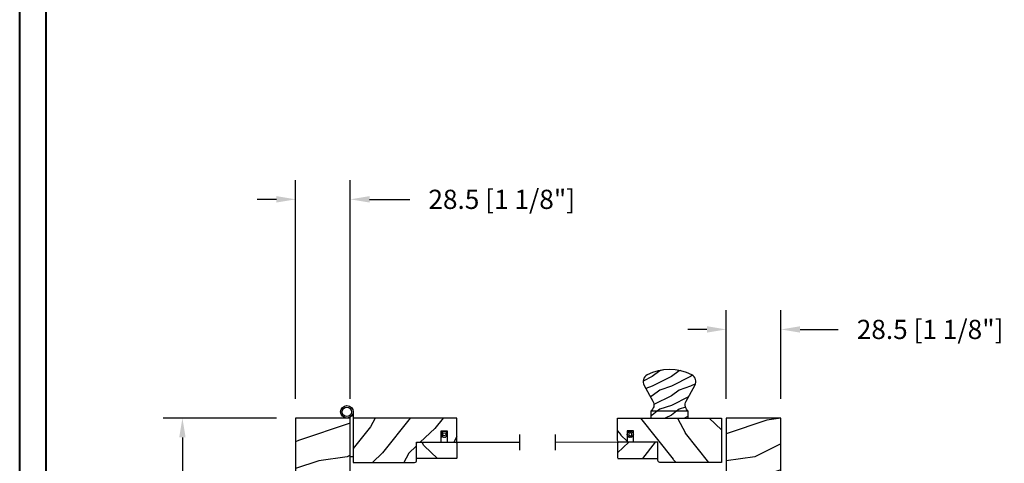
# Model space of a CAD drawing. Units: millimetres. Extents: x 986 to 31025, y -2147 to 1288.
# Drawn here: x 3359 to 3872, y 345 to 575 of the extents above; entities that cross this region are included whole.
import ezdxf

# ---------------------------------------------------------------- set-up
doc = ezdxf.new("R2010")
doc.units = ezdxf.units.MM
doc.header["$MEASUREMENT"] = 0
doc.header["$PDMODE"] = 3
doc.layers.add('Dimensions-Cotes', color=7, linetype='Continuous')
doc.layers.add('Screen-Moustiquaire', color=51, linetype='Continuous')
doc.styles.add('Century-10', font='GOTHIC.TTF', dxfattribs={"height": 10})
doc.linetypes.add('Amzigzag', pattern='A,0.0001,[136,genltshp.shx,S=0.04,R=0,X=0,Y=0],-11', length=11.0001)
doc.linetypes.add('ZIGZAG', pattern='A,0.00254,-5.08,[131,ltypeshp.shx,S=5.08,R=0,X=-5.08,Y=0],-10.16,[131,ltypeshp.shx,S=5.08,R=180,X=5.08,Y=0],-5.08', length=20.32254)
doc.dimstyles.new('1-1', dxfattribs={"dimtxt": 10, "dimasz": 10, "dimexe": 10, "dimexo": 10, "dimgap": 10, "dimtad": 0, "dimtih": 1, "dimtoh": 1, "dimdec": 1, "dimzin": 0, "dimdsep": 46, "dimtxsty": 'Century-10', "dimcen": 0, "dimadec": 1, "dimazin": 0, "dimtfac": 1, "dimtdec": 1, "dimtofl": 0, "dimtmove": 0, "dimatfit": 3, "dimfxl": 0, "dimtolj": 1, "dimtzin": 0, "dimarcsym": 0})
pattern_1 = [(216.8699, (-137.443, -97.335), (30, 20.000001), [5, -45]), (206.565, (-131.443, -100.335), (-9.99999, -10.00001), [11.18034, -11.18034]), (198.4349, (-131.443, -105.335), (-20.000004, -9.999984), [6.32456, -25.2982])]

# ---------------------------------------------------------------- blocks, each defined once
blk = doc.blocks.new('*D114')
at = {"layer": 'Defpoints', "color": 0, "transparency": 16777216}
for p in [(3502.92, 368.08), (3444.01, 252.08), (3502.92, 252.08)]:
    blk.add_point(p, dxfattribs=at)
at = {"layer": 'Dimensions-Cotes', "color": 0, "lineweight": -2, "transparency": 16777216}
for p, q in [((3492.92, 368.08), (3434.01, 368.08)), ((3444.01, 358.08), (3444.01, 326.76)), ((3444.01, 262.08), (3444.01, 293.8)), ((3492.92, 252.08), (3434.01, 252.08))]:
    blk.add_line(p, q, dxfattribs=at)
at = {"layer": 'Dimensions-Cotes', "color": 0, "transparency": 16777216}
for points in [[(3442.34, 358.08), (3445.67, 358.08), (3444.01, 368.08)], [(3442.34, 262.08), (3445.67, 262.08), (3444.01, 252.08)]]:
    blk.add_solid(points, dxfattribs=at)
at = {"layer": 'Dimensions-Cotes', "color": 0, "transparency": 16777216, "insert": (3444.01, 310.28), "char_height": 10, "attachment_point": 5, "style": 'Century-10'}
blk.add_mtext('\\A1;116.0 [4 9/16"]', dxfattribs=at)
blk = doc.blocks.new('*D118')
at = {"layer": 'Defpoints', "color": 0, "transparency": 16777216}
for p in [(3531.42, 481.94), (3502.92, 368.08), (3531.42, 368.08)]:
    blk.add_point(p, dxfattribs=at)
at = {"layer": 'Dimensions-Cotes', "color": 0, "lineweight": -2, "transparency": 16777216}
for p, q in [((3502.92, 378.08), (3502.92, 491.94)), ((3531.42, 378.08), (3531.42, 491.94)), ((3492.92, 481.94), (3482.92, 481.94)), ((3541.42, 481.94), (3562.44, 481.94))]:
    blk.add_line(p, q, dxfattribs=at)
at = {"layer": 'Dimensions-Cotes', "color": 0, "transparency": 16777216}
for points in [[(3492.92, 483.61), (3492.92, 480.27), (3502.92, 481.94)], [(3541.42, 483.61), (3541.42, 480.27), (3531.42, 481.94)]]:
    blk.add_solid(points, dxfattribs=at)
at = {"layer": 'Dimensions-Cotes', "color": 0, "transparency": 16777216, "insert": (3610.26, 481.94), "char_height": 10, "attachment_point": 5, "style": 'Century-10'}
blk.add_mtext('\\A1;28.5 [1 1/8"]', dxfattribs=at)
blk = doc.blocks.new('*D110')
at = {"layer": 'Defpoints', "color": 0, "transparency": 16777216}
for p in [(3755.59, 414.25), (3727.09, 368.08), (3755.59, 368.08)]:
    blk.add_point(p, dxfattribs=at)
at = {"layer": 'Dimensions-Cotes', "color": 0, "lineweight": -2, "transparency": 16777216}
for p, q in [((3727.09, 378.08), (3727.09, 424.25)), ((3755.59, 378.08), (3755.59, 424.25)), ((3717.09, 414.25), (3707.09, 414.25)), ((3765.59, 414.25), (3785.44, 414.25))]:
    blk.add_line(p, q, dxfattribs=at)
at = {"layer": 'Dimensions-Cotes', "color": 0, "transparency": 16777216}
for points in [[(3717.09, 415.91), (3717.09, 412.58), (3727.09, 414.25)], [(3765.59, 415.91), (3765.59, 412.58), (3755.59, 414.25)]]:
    blk.add_solid(points, dxfattribs=at)
at = {"layer": 'Dimensions-Cotes', "color": 0, "transparency": 16777216, "insert": (3833.26, 414.25), "char_height": 10, "attachment_point": 5, "style": 'Century-10'}
blk.add_mtext('\\A1;28.5 [1 1/8"]', dxfattribs=at)
blk = doc.blocks.new('BB-105')
h = blk.add_hatch()
h.set_pattern_fill('WOOD1', color=1, scale=30, angle=45, pattern_type=2)
h.set_pattern_definition([(261.87, (-12.728, 29.6985), (21.2132, 106.06602), [15, -135]), (251.565, (6.364, 36.062), (5e-05, -42.4264), [33.541, -33.541]), (243.435, (16.971, 25.456), (-21.21325, -63.6396), [18.9737, -75.8947])])
h.paths.add_polyline_path([(-80.44, 0), (-80.47, -1.7), (-99.17, -1.7), (-99.2, 0), (-116, 0), (-116, -28.5), (-99.2, -28.5), (-99.17, -26.8), (-80.47, -26.8), (-80.44, -28.5), (-40.1, -28.5), (-39.97, -21), (-37.23, -21), (-37.1, -28.5), (0, -28.5), (0, 0), (-37.1, 0), (-37.23, -7.5), (-39.97, -7.5), (-40.1, 0)])
at = {"color": 4}
blk.add_lwpolyline([(-39.97, -7.5), (-37.23, -7.5), (-37.1, 0), (0, 0), (0, -28.5), (-37.1, -28.5), (-37.23, -21), (-39.97, -21), (-40.1, -28.5), (-80.44, -28.5), (-80.44, -28.5), (-80.44, -28.5), (-80.44, -28.5), (-80.44, -28.5), (-80.44, -28.5), (-80.44, -28.5), (-80.44, -28.5), (-80.44, -28.5), (-80.44, -28.5), (-80.47, -26.8), (-99.17, -26.8), (-99.2, -28.5), (-116, -28.5), (-116, 0), (-99.2, 0), (-99.17, -1.7), (-80.47, -1.7), (-80.44, 0), (-40.1, 0)], close=True, dxfattribs=at)
blk = doc.blocks.new('Q-086-Z')
at = {"color": 3}
blk.add_lwpolyline([(1.5, 23.4), (1.5, 0), (0, 0), (0, 20.65)], dxfattribs=at)
for radius in [3.27, 2.44]:
    blk.add_circle((-1.77, 23.4), radius, dxfattribs=at)
blk = doc.blocks.new('CM-051')
h = blk.add_hatch()
h.set_pattern_fill('WOOD1', color=1, scale=30, angle=205, style=0, pattern_type=2)
h.set_pattern_definition([(61.87, (-118.0123, -67.8415), (-56.2106, -92.41411), [15, -135]), (51.565, (-138.13, -67.292), (14.51065, 39.8678), [33.541, -33.541]), (43.435, (-144.469, -53.697), (41.69995, 52.5463), [18.9737, -75.8947])])
edge = h.paths.add_edge_path()
edge.add_arc((4.5, 12.05), 0.5, 0, 90)
edge.add_line((4.5, 12.55), (1, 12.55))
edge.add_arc((1, 11.55), 1, 90, 180)
edge.add_line((0, 11.55), (0, 0))
edge.add_line((0, 0), (54, 0))
edge.add_line((54, 0), (54, 23))
edge.add_line((54, 23), (22, 23))
edge.add_arc((22, 22), 1, 90, 180)
edge.add_line((21, 22), (21, 12.55))
edge.add_line((21, 12.55), (8.67, 12.55))
edge.add_arc((8.67, 12.05), 0.5, 90, 180)
edge.add_line((8.17, 12.05), (8.17, 6.55))
edge.add_line((8.17, 6.55), (5, 6.55))
edge.add_line((5, 6.55), (5, 12.05))
at = {"color": 4}
blk.add_lwpolyline([(8.17, 12.05), (8.17, 6.55), (5, 6.55), (5, 12.05, 0.414214), (4.5, 12.55), (1, 12.55, 0.414214), (0, 11.55), (0, 0), (54, 0), (54, 23), (22, 23, 0.414214), (21, 22), (21, 12.55), (8.67, 12.55, 0.414214)], format="xyb", close=True, dxfattribs=at)
blk = doc.blocks.new('CM-005')
at = {"color": 51}
blk.add_lwpolyline([(1.21, -0.39), (1.18, -0.1, 0.038732), (1.31, 0.09), (1.58, 0.17), (1.44, 0.42, 0.038732), (1.49, 0.65), (1.71, 0.83), (1.49, 1, 0.038732), (1.44, 1.23), (1.58, 1.48), (1.31, 1.56, 0.038732), (1.18, 1.75), (1.21, 2.04), (0.93, 2, 0.038732), (0.73, 2.13), (0.66, 2.41), (0.41, 2.27, 0.038732), (0.18, 2.31), (0, 2.54), (-0.18, 2.31, 0.038732), (-0.41, 2.27), (-0.66, 2.41), (-0.73, 2.13, 0.038732), (-0.93, 2), (-1.21, 2.04), (-1.18, 1.75, 0.038732), (-1.31, 1.56), (-1.58, 1.48), (-1.44, 1.23, 0.038732), (-1.49, 1), (-1.71, 0.83), (-1.49, 0.65, 0.038732), (-1.44, 0.42), (-1.58, 0.17), (-1.31, 0.09, 0.038732), (-1.18, -0.1), (-1.21, -0.39), (-0.93, -0.35, 0.038732), (-0.73, -0.48), (-0.66, -0.76), (-0.41, -0.62, 0.038732), (-0.18, -0.66), (0, -0.89), (0.18, -0.66, 0.038732), (0.41, -0.62), (0.66, -0.76), (0.73, -0.48, 0.038732), (0.93, -0.35)], format="xyb", close=True, dxfattribs=at)
blk.add_circle((0, 0.83), 0.826, dxfattribs=at)
blk = doc.blocks.new('CM-063')
h = blk.add_hatch()
h.set_pattern_fill('WOOD1', color=1, scale=30, angle=205, style=0, pattern_type=2)
h.set_pattern_definition([(61.8699, (-2288.846, -25463.88), (-56.2106013, -92.4141131), [15, -135]), (51.5651, (-2308.963, -25463.33), (14.510646, 39.8678064), [33.54102, -33.54102]), (43.4349, (-2315.303, -25449.736), (41.6999514, 52.5462914), [18.97368, -75.89466])])
h.paths.add_polyline_path([(0.5, 8.5, 0.414214), (0, 8), (0, 0.5, 0.414214), (0.5, 0), (20.5, 0, 0.414214), (21, 0.5), (21, 8, 0.414214), (20.5, 8.5)])
at = {"color": 4}
blk.add_lwpolyline([(21, 0.5), (21, 8, 0.414214), (20.5, 8.5), (0.5, 8.5, 0.414214), (0, 8), (0, 0.5, 0.414214), (0.5, 0), (20.5, 0, 0.414214)], format="xyb", close=True, dxfattribs=at)
blk = doc.blocks.new('Q-178')
h = blk.add_hatch()
h.set_pattern_fill('WOOD1', color=1, scale=10, pattern_type=2)
h.set_pattern_definition(pattern_1)
h.paths.add_polyline_path([(-11.61, 22.54, 0.42124), (-13.25, 17.06), (-8.65, 8.78, -0.379242), (-9.8, 3.6), (9.8, 3.6, -0.379242), (8.65, 8.78), (13.25, 17.06, 0.42124), (11.61, 22.54, 0.246216)])
h = blk.add_hatch()
h.set_pattern_fill('WOOD1', color=1, scale=10, pattern_type=2)
h.set_pattern_definition(pattern_1)
h.paths.add_polyline_path([(-9.8, 3.6), (-9.8, 0), (9.8, 0), (9.8, 3.6)])
at = {"color": 4}
blk.add_lwpolyline([(9.8, 3.6, -0.379242), (8.65, 8.78), (13.25, 17.06, 0.42124), (11.61, 22.54, 0.246216), (-11.61, 22.54, 0.42124), (-13.25, 17.06), (-8.65, 8.78, -0.379242), (-9.8, 3.6)], format="xyb", dxfattribs=at)
blk.add_lwpolyline([(-9.8, 0), (9.8, 0), (9.8, 3.6), (-9.8, 3.6)], close=True, dxfattribs=at)

msp = doc.modelspace()

# ---------------------------------------------------------------- linework, layer by layer
at = {"color": 163, "lineweight": 40}
msp.add_lwpolyline([(3359.31, 1287.58), (4345.74, 1287.58), (4345.74, 0), (3359.31, 0)], close=True, dxfattribs=at)
at = {"color": 41, "lineweight": 40}
msp.add_lwpolyline([(3372.91, 1273.98), (3372.91, 13.61), (4332.13, 13.61), (4332.13, 1273.98)], close=True, dxfattribs=at)
at = {"layer": 'Screen-Moustiquaire', "linetype": 'Amzigzag', "ltscale": 0.5}
for p, q in [((3619.51, 359.5), (3619.51, 351.35)), ((3638, 359.5), (3638, 351.35))]:
    msp.add_line(p, q, dxfattribs=at)
at = {"layer": 'Screen-Moustiquaire', "linetype": 'ZIGZAG', "ltscale": 0.02}
for p, q in [((3582.42, 355.53), (3619.51, 355.53)), ((3675.09, 355.53), (3638, 355.43))]:
    msp.add_line(p, q, dxfattribs=at)

# ---------------------------------------------------------------- block references
msp.add_blockref('Q-086-Z', (3531.42, 347.96))
at = {"xscale": -1, "rotation": 270}
for p in [(3531.42, 368.08), (3755.59, 368.08)]:
    msp.add_blockref('BB-105', p, dxfattribs=at)
at = {"layer": 'Screen-Moustiquaire'}
for name, p in [('Q-178', (3697.59, 368.08)), ('CM-063', (3670.59, 347.03))]:
    msp.add_blockref(name, p, dxfattribs=at)
for name, p, rotation in [('CM-051', (3586.92, 368.08), 180), ('CM-005', (3581.18, 359.66), 90.00000000000001)]:
    msp.add_blockref(name, p, dxfattribs=dict(at, rotation=rotation))
at = {"layer": 'Screen-Moustiquaire', "xscale": -1}
for name, p, rotation in [('CM-051', (3670.59, 368.08), 180), ('CM-005', (3676.32, 359.66), 270)]:
    msp.add_blockref(name, p, dxfattribs=dict(at, rotation=rotation))
msp.add_blockref('CM-063', (3586.92, 347.03), dxfattribs=at)

# ---------------------------------------------------------------- dimensions: what is measured, and where the dimension line sits
at = {"layer": 'Dimensions-Cotes'}
for base, p1, p2, picture, middle in [((3531.42, 481.94), (3502.92, 368.08), (3531.42, 368.08), '*D118', (3610.26, 481.94)), ((3755.59, 414.25), (3727.09, 368.08), (3755.59, 368.08), '*D110', (3833.26, 414.25))]:
    dim = msp.add_linear_dim(base=base, p1=p1, p2=p2, dimstyle='1-1', override={"dimtxsty": 'Century-10'}, dxfattribs=at)
    dim.commit()
    dim.dimension.update_dxf_attribs({"geometry": picture, "text_midpoint": middle, "dimtype": 160})
dim = msp.add_linear_dim(base=(3444.01, 252.08), p1=(3502.92, 368.08), p2=(3502.92, 252.08), angle=90, dimstyle='1-1', override={"dimtxsty": 'Century-10'}, dxfattribs=at)
dim.commit()
dim.dimension.update_dxf_attribs({"geometry": '*D114', "text_midpoint": (3444.01, 310.28), "dimtype": 160})

doc.saveas('drawing.dxf')
